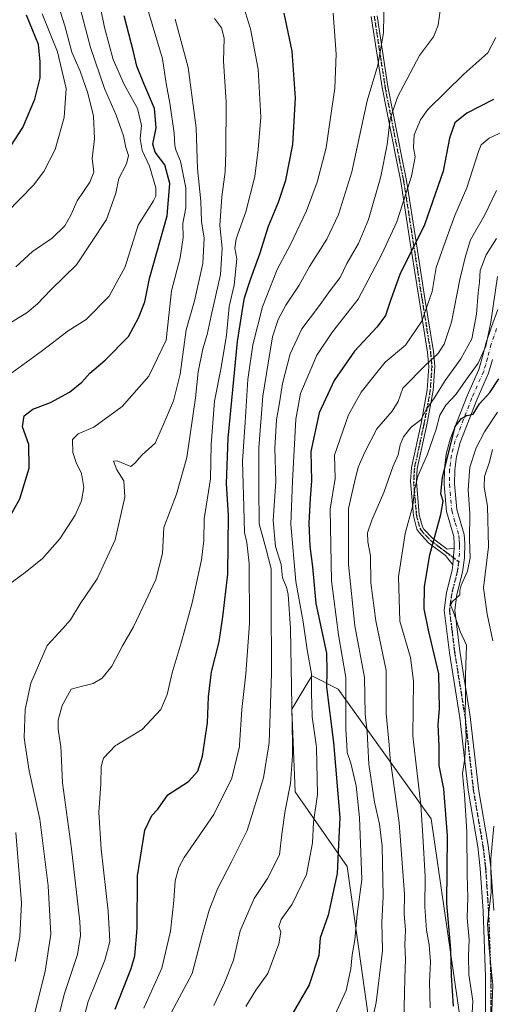
# Model space of a CAD drawing. Units: metres. Extents: x 616811 to 620238, y 4780330 to 4782703.
# Drawn here: x 618893 to 619058, y 4781682 to 4782024 of the extents above; entities that cross this region are included whole.
import ezdxf

# ---------------------------------------------------------------- set-up
doc = ezdxf.new("R2010")
doc.units = ezdxf.units.M
doc.header["$MEASUREMENT"] = 0
doc.linetypes.add('DGN Style 4', pattern=[2.6384748266838614, 1.318413404963828, -0.6592067024819142, 0.001648016756204785, -0.6592067024819142])
doc.linetypes.add('DGN Style 5', pattern=[1.1536117293433497, 0.4944050268614355, -0.6592067024819142])
for name, color, linetype, lineweight in [('Arbolado forestal CxS', 92, 'Continuous', 0), ('Camino Cxs', 7, 'Continuous', 0), ('Camino eje', 30, 'DGN Style 4', 13), ('Comarca CxS', 21, 'Continuous', 0), ('Comunidad Autónoma CxS', 142, 'Continuous', 0), ('Curva de nivel maestra', 30, 'Continuous', 30), ('Curva de nivel normal', 30, 'Continuous', 0), ('Municipio CxS', 4, 'Continuous', 0), ('Prado CxS', 92, 'Continuous', 0), ('Provincia CxS', 1, 'Continuous', 0), ('Ruta', 7, 'DGN Style 5', 30)]:
    doc.layers.add(name, color=color, linetype=linetype, lineweight=lineweight)

# ---------------------------------------------------------------- blocks, each defined once
blk = doc.blocks.new('*U13')
at = {"layer": 'Prado CxS', "color": 92, "linetype": 'Continuous', "lineweight": 0}
blk.add_polyline3d([(619014.5963000003, 4781677.967300001, 617.090400000001), (619007.3457000004, 4781729.8595, 624.0182999999961), (618989.2616999998, 4781755.840100001, 635.9495000000024), (618988.1113, 4781784.625299999, 636.5013999999937), (618995.0151000004, 4781796.1393, 631.8015000000014), (619004.2213000003, 4781791.534499999, 623.7743999999948), (619036.5321000004, 4781746.4099, 604.6215999999986), (619046.7987000003, 4781675.2421, 599.8760000000038)], dxfattribs=at)
blk = doc.blocks.new('*U14')
at = {"layer": 'Arbolado forestal CxS', "color": 92, "linetype": 'Continuous', "lineweight": 0}
blk.add_polyline3d([(619046.7987000003, 4781675.2421, 599.8760000000038), (619036.5321000004, 4781746.4099, 604.6215999999986), (619004.2213000003, 4781791.534499999, 623.7743999999948), (618995.0151000004, 4781796.1393, 631.8015000000014), (618988.1113, 4781784.625299999, 636.5013999999937), (618989.2616999998, 4781755.840100001, 635.9495000000024), (619007.3457000004, 4781729.8595, 624.0182999999961), (619014.5963000003, 4781677.967300001, 617.090400000001)], dxfattribs=at)

msp = doc.modelspace()

# ---------------------------------------------------------------- linework, layer by layer
at = {"layer": 'Arbolado forestal CxS', "color": 92, "linetype": 'Continuous', "lineweight": 0}
msp.add_polyline3d([(619046.7987000003, 4781675.2421, 599.8760000000038), (619036.5321000004, 4781746.4099, 604.6215999999986), (619004.2213000003, 4781791.534499999, 623.7743999999948), (618995.0151000004, 4781796.1393, 631.8015000000014), (618988.1113, 4781784.625299999, 636.5013999999937), (618989.2616999998, 4781755.840100001, 635.9495000000024), (619007.3457000004, 4781729.8595, 624.0182999999961), (619014.5963000003, 4781677.967300001, 617.090400000001)], dxfattribs=at)
at = {"layer": 'Camino Cxs', "color": 7, "linetype": 'Continuous', "lineweight": 0, "extrusion": (-0.03954277601351382, -0.5296913933175719, 0.8472681964469306), "elevation": -2556861.097154791, "flags": 128}
msp.add_lwpolyline([(261341.065890716, 4079622.793622244), (261341.065890716, 4079629.690156755)], dxfattribs=at)
msp.add_lwpolyline([(261341.065890716, 4079622.793622244), (261341.065890716, 4079629.690156755)], dxfattribs=at)
at = {"layer": 'Camino Cxs', "color": 7, "linetype": 'Continuous', "lineweight": 0}
for points in [[(619017.7401000002, 4782025.790100001, 665.2369000000035), (619021.5100999996, 4782001.1801, 661.8077000000048), (619026.4600999998, 4781975.940099999, 656.1794999999984), (619027.9600999998, 4781968.520099999, 653.2692999999999), (619031.2901, 4781947.130100001, 648.517200000002), (619034.3601000002, 4781927.380100001, 641.305600000007), (619037.3201000001, 4781908.940099999, 635.2477000000072), (619037.7901, 4781903.850099999, 635.1910999999964), (619037.2401000002, 4781895.390100001, 627.0429000000004), (619035.0500999996, 4781883.540100001, 621.2911000000023), (619031.7001, 4781868.3101, 615.994000000006), (619031.4501, 4781863.7601, 618.1310999999987), (619032.4001000002, 4781852.200099999, 628.4685000000027), (619033.5201000003, 4781847.9901, 626.5046000000002), (619033.9600999998, 4781847.2301, 625.6282000000066), (619037.0201000003, 4781844.030099999, 617.8491999999969), (619042.1201, 4781840.2501, 611.9906999999948), (619044.5401, 4781840.620100001, 610.7430000000022), (619044.1051000003, 4781834.793099999, 607.0798000000068), (619041.4901000002, 4781838.0801, 609.9330999999949), (619035.6501000002, 4781842.4801, 618.3849999999948), (619032.3101000005, 4781845.9801, 626.6836000000039), (619031.6001000004, 4781847.190099999, 628.1597000000038), (619030.3601000002, 4781851.850099999, 629.5810999999958), (619029.3800999997, 4781863.7401, 620.3760000000038), (619029.6601, 4781868.590100001, 615.9631999999983), (619033.0301000001, 4781883.950099999, 622.6456999999937), (619035.1901000004, 4781895.640100001, 628.6978999999993), (619035.7200999996, 4781903.8201, 636.4462000000058), (619035.2801000001, 4781908.6801, 637.8744000000006), (619032.3300999999, 4781927.0601, 642.6160999999993), (619029.2500999998, 4781946.8101, 649.6122999999934), (619025.9301000005, 4781968.1601, 654.4363000000012), (619024.4401000004, 4781975.540100001, 657.2676999999967), (619019.4801000003, 4782000.8201, 661.688599999994), (619015.6901000004, 4782025.5701, 665.1858000000066)], [(619044.1051000003, 4781834.793099999, 607.0798000000068), (619041.4901000002, 4781838.0801, 609.9330999999949), (619035.6501000002, 4781842.4801, 618.3849999999948), (619032.3101000005, 4781845.9801, 626.6836000000039), (619031.6001000004, 4781847.190099999, 628.1597000000038), (619030.3601000002, 4781851.850099999, 629.5810999999958), (619029.3800999997, 4781863.7401, 620.3760000000038), (619029.6601, 4781868.590100001, 615.9631999999983), (619033.0301000001, 4781883.950099999, 622.6456999999937), (619035.1901000004, 4781895.640100001, 628.6978999999993), (619035.7200999996, 4781903.8201, 636.4462000000058), (619035.2801000001, 4781908.6801, 637.8744000000006), (619032.3300999999, 4781927.0601, 642.6160999999993), (619029.2500999998, 4781946.8101, 649.6122999999934), (619025.9301000005, 4781968.1601, 654.4363000000012), (619024.4401000004, 4781975.540100001, 657.2676999999967), (619019.4801000003, 4782000.8201, 661.688599999994), (619015.6901000004, 4782025.5701, 665.1858000000066)], [(619017.7401000002, 4782025.790100001, 665.2369000000035), (619021.5100999996, 4782001.1801, 661.8077000000048), (619026.4600999998, 4781975.940099999, 656.1794999999984), (619027.9600999998, 4781968.520099999, 653.2692999999999), (619031.2901, 4781947.130100001, 648.517200000002), (619034.3601000002, 4781927.380100001, 641.305600000007), (619037.3201000001, 4781908.940099999, 635.2477000000072), (619037.7901, 4781903.850099999, 635.1910999999964), (619037.2401000002, 4781895.390100001, 627.0429000000004), (619035.0500999996, 4781883.540100001, 621.2911000000023), (619031.7001, 4781868.3101, 615.994000000006), (619031.4501, 4781863.7601, 618.1310999999987), (619032.4001000002, 4781852.200099999, 628.4685000000027), (619033.5201000003, 4781847.9901, 626.5046000000002), (619033.9600999998, 4781847.2301, 625.6282000000066), (619037.0201000003, 4781844.030099999, 617.8491999999969), (619042.1201, 4781840.2501, 611.9906999999948), (619044.5401, 4781840.620100001, 610.7430000000022)], [(619055.4600999998, 4781678.8301, 609.4948000000004), (619055.4301000005, 4781691.370100001, 610.0516000000061), (619054.6300999997, 4781714.350099999, 612.7713999999978), (619053.6300999997, 4781729.1601, 612.9244999999937), (619052.7301000003, 4781736.6501, 613.6597000000038), (619049.3701, 4781756.370100001, 607.5605999999971), (619046.4901000002, 4781781.5601, 614.0145000000048), (619042.8601000002, 4781804.210100001, 618.8797999999952), (619041.0301000001, 4781819.020099999, 616.4496999999974), (619041.8701, 4781825.200099999, 611.4383999999991), (619043.8400999998, 4781832.890100001, 608.5531000000046), (619044.1051000003, 4781834.793099999, 607.0798000000068), (619044.5401, 4781840.620100001, 610.7430000000022), (619044.5800999999, 4781842.0701, 613.2252000000008), (619044.3601000002, 4781844.670100001, 616.7290000000066), (619041.8701, 4781853.3201, 620.0736999999936), (619041.0301000001, 4781862.780099999, 617.0044999999955), (619041.1201, 4781868.140100001, 619.624299999996), (619041.7901, 4781873.2401, 617.7880000000005), (619043.1700999998, 4781878.440099999, 615.3464999999997), (619049.0000999998, 4781893.5601, 622.7948000000034), (619053.0701000001, 4781902.7301, 625.0473999999958), (619054.3800999997, 4781907.200099999, 624.6291000000056), (619055.6501000002, 4781912.090100001, 620.842499999999), (619057.5500999996, 4781917.630100001, 609.0901000000014), (619059.7301000003, 4781923.5801, 606.7271999999939)], [(619044.5401, 4781840.620100001, 610.7430000000022), (619044.5800999999, 4781842.0701, 613.2252000000008), (619044.3601000002, 4781844.670100001, 616.7290000000066), (619041.8701, 4781853.3201, 620.0736999999936), (619041.0301000001, 4781862.780099999, 617.0044999999955), (619041.1201, 4781868.140100001, 619.624299999996), (619041.7901, 4781873.2401, 617.7880000000005), (619043.1700999998, 4781878.440099999, 615.3464999999997), (619049.0000999998, 4781893.5601, 622.7948000000034), (619053.0701000001, 4781902.7301, 625.0473999999958), (619054.3800999997, 4781907.200099999, 624.6291000000056), (619055.6501000002, 4781912.090100001, 620.842499999999), (619057.5500999996, 4781917.630100001, 609.0901000000014), (619059.7301000003, 4781923.5801, 606.7271999999939)], [(619057.9200999998, 4781906.220100001, 614.8659000000043), (619056.5201000003, 4781901.470100001, 614.3928000000016), (619052.3901000004, 4781892.1601, 612.7464000000036), (619046.6700999998, 4781877.3101, 606.5228000000062), (619045.4001000002, 4781872.520099999, 610.1956000000064), (619044.7801000001, 4781867.870100001, 613.8390000000073), (619044.7001, 4781862.9101, 610.0486999999994), (619045.4901000002, 4781854.0001, 615.2728999999963), (619047.9901000002, 4781845.340100001, 615.0654999999971), (619048.2500999998, 4781842.190099999, 612.4060000000027), (619048.1401000004, 4781837.1601, 602.7516999999935), (619047.4401000004, 4781832.1801, 600.0409999999974), (619045.4700999996, 4781824.4901, 605.6230999999971), (619044.7301000003, 4781819.0001, 611.2143000000069), (619046.4901000002, 4781804.720100001, 616.0237999999954), (619050.1201, 4781782.0601, 610.4719999999943), (619053.0000999998, 4781756.890100001, 608.4498000000021), (619056.3601000002, 4781737.1801, 612.5951999999961), (619057.2801000001, 4781729.5001, 611.1557999999932), (619058.2901, 4781714.540100001, 612.0488999999943)], [(619057.9200999998, 4781906.220100001, 614.8659000000043), (619056.5201000003, 4781901.470100001, 614.3928000000016), (619052.3901000004, 4781892.1601, 612.7464000000036), (619046.6700999998, 4781877.3101, 606.5228000000062), (619045.4001000002, 4781872.520099999, 610.1956000000064), (619044.7801000001, 4781867.870100001, 613.8390000000073), (619044.7001, 4781862.9101, 610.0486999999994), (619045.4901000002, 4781854.0001, 615.2728999999963), (619047.9901000002, 4781845.340100001, 615.0654999999971), (619048.2500999998, 4781842.190099999, 612.4060000000027), (619048.1401000004, 4781837.1601, 602.7516999999935), (619047.4401000004, 4781832.1801, 600.0409999999974), (619045.4700999996, 4781824.4901, 605.6230999999971), (619044.7301000003, 4781819.0001, 611.2143000000069), (619046.4901000002, 4781804.720100001, 616.0237999999954), (619050.1201, 4781782.0601, 610.4719999999943), (619053.0000999998, 4781756.890100001, 608.4498000000021), (619056.3601000002, 4781737.1801, 612.5951999999961), (619057.2801000001, 4781729.5001, 611.1557999999932), (619058.2901, 4781714.540100001, 612.0488999999943)], [(619068.5301000001, 4781620.050100001, 599.9812999999995), (619056.8101000005, 4781627.340100001, 609.8975000000064), (619054.3201000001, 4781630.460100001, 606.7936000000045), (619052.7901, 4781636.0101, 598.3184000000037), (619052.8501000004, 4781641.6801, 595.8557000000001), (619054.3101000005, 4781657.380100001, 601.9959999999992), (619055.0800999999, 4781669.0101, 602.9208999999975), (619055.4600999998, 4781678.8301, 609.4948000000004), (619055.4301000005, 4781691.370100001, 610.0516000000061), (619054.6300999997, 4781714.350099999, 612.7713999999978), (619053.6300999997, 4781729.1601, 612.9244999999937), (619052.7301000003, 4781736.6501, 613.6597000000038), (619049.3701, 4781756.370100001, 607.5605999999971), (619046.4901000002, 4781781.5601, 614.0145000000048), (619042.8601000002, 4781804.210100001, 618.8797999999952), (619041.0301000001, 4781819.020099999, 616.4496999999974), (619041.8701, 4781825.200099999, 611.4383999999991), (619043.8400999998, 4781832.890100001, 608.5531000000046), (619044.1051000003, 4781834.793099999, 607.0798000000068)]]:
    msp.add_polyline3d(points, dxfattribs=at)
at = {"layer": 'Camino eje', "color": 30, "linetype": 'DGN Style 4', "lineweight": 13}
for points in [[(619016.7150999998, 4782025.6801, 665.2042999999976), (619020.4951, 4782001.0001, 661.7418999999937), (619025.4501, 4781975.7401, 656.7204000000056), (619026.9451000001, 4781968.340100001, 653.8766999999935), (619028.6101000002, 4781957.645099999, 651.2351999999955), (619031.8051000005, 4781937.095100001, 646.5825000000041), (619033.3450999996, 4781927.220100001, 641.9290000000037), (619036.3000999996, 4781908.8101, 636.5687999999936), (619036.5201000003, 4781906.380100001, 636.5111000000034), (619036.7550999997, 4781903.835100001, 635.8129000000044), (619036.2150999998, 4781895.515100001, 627.8717999999935), (619034.0401, 4781883.745100001, 621.9593000000023), (619032.3651000002, 4781876.130100001, 623.3539000000019), (619030.6801000005, 4781868.450099999, 615.9679000000033), (619030.5401, 4781866.0251, 616.8582000000024), (619030.4151, 4781863.7501, 619.2501000000047), (619031.3800999997, 4781852.0251, 629.0157000000036), (619032.5601000005, 4781847.590100001, 627.6198000000004), (619033.0251000002, 4781846.795100001, 626.4602000000014), (619034.8051000005, 4781844.8551, 622.2027999999991), (619036.3350999998, 4781843.255100001, 618.0513999999966), (619038.8850999996, 4781841.3651, 614.6935999999987), (619041.8051000005, 4781839.165100001, 610.8579000000027), (619046.1174999997, 4781835.940500001, 603.4576999999991)], [(619059.2801000001, 4781917.015100001, 609.4434000000037), (619057.4101, 4781911.5601, 617.1946000000025), (619056.1501000002, 4781906.710100001, 619.6928000000044), (619055.4951, 4781904.475099999, 619.6511000000028), (619054.7950999998, 4781902.100099999, 619.6612000000023), (619050.6951000001, 4781892.860099999, 617.9127000000008), (619047.8350999998, 4781885.4351, 613.3426999999938), (619044.9200999998, 4781877.8751, 611.0344000000041), (619043.5950999996, 4781872.880100001, 614.5163999999932), (619043.2600999996, 4781870.3301, 616.2418000000034), (619042.9501, 4781868.005100001, 617.9333999999944), (619042.8651000002, 4781862.845100001, 614.9670999999944), (619043.6801000005, 4781853.6601, 617.9464000000007), (619044.9250999996, 4781849.335100001, 619.1002000000008), (619046.1750999996, 4781845.005100001, 615.7139000000025), (619046.3051000005, 4781843.4301, 614.0372999999963), (619046.4151, 4781842.130100001, 612.3233999999939), (619046.3951000003, 4781841.405099999, 610.9073000000062), (619046.3400999998, 4781838.890100001, 606.0102000000043), (619046.1174999997, 4781835.940500001, 603.4576999999991)], [(619046.1174999997, 4781835.940500001, 603.4576999999991), (619045.6401000004, 4781832.5351, 604.4226000000053), (619043.6700999998, 4781824.845100001, 608.494000000006), (619043.3000999996, 4781822.100099999, 610.6576999999961), (619042.8800999997, 4781819.0101, 614.3736999999965), (619043.7950999998, 4781811.6051, 618.0598000000027), (619044.6750999996, 4781804.465100001, 617.4278999999951), (619048.3051000005, 4781781.8101, 612.4220000000059), (619051.1851000005, 4781756.630100001, 607.8408999999956), (619054.5450999998, 4781736.915100001, 613.1398999999947), (619055.4550999999, 4781729.3301, 612.0148000000045), (619056.4600999998, 4781714.4451, 612.4343999999984), (619056.8651000002, 4781702.895099999, 609.8203999999969), (619057.2651000004, 4781691.405099999, 609.517399999997), (619057.2950999998, 4781678.800100001, 608.9079999999958), (619057.1051000003, 4781673.825099999, 607.0556999999973), (619056.9151, 4781668.915100001, 604.5611000000063), (619056.1401000004, 4781657.235099999, 603.6428000000016), (619054.6851000005, 4781641.585100001, 597.4572999999946), (619054.6601, 4781639.085100001, 597.6413999999932), (619054.6557, 4781636.1567, 599.5375000000058)]]:
    msp.add_polyline3d(points, dxfattribs=at)
at = {"layer": 'Comarca CxS', "color": 21, "linetype": 'Continuous', "lineweight": 0}
msp.add_3dface([(620238.0400009258, 4780388.929982164), (616850.8700008983, 4780329.979982166), (616811.1000008978, 4782643.559982143), (620197.1400009242, 4782702.509982143)], dxfattribs=at)
at = {"layer": 'Comunidad Autónoma CxS', "color": 142, "linetype": 'Continuous', "lineweight": 0}
msp.add_3dface([(620238.0400009258, 4780388.929982164), (616850.8700008983, 4780329.979982166), (616811.1000008978, 4782643.559982143), (620197.1400009242, 4782702.509982143)], dxfattribs=at)
at = {"layer": 'Curva de nivel maestra', "color": 30, "linetype": 'Continuous', "lineweight": 30, "flags": 128}
for points, elevation in [([(618890.5099999999, 4781980.700099999), (618894.5300000003, 4781986.9101), (618898.7400000002, 4781996.790100001), (618900.5300000003, 4782004.200099999), (618900.5599999996, 4782009.770099999), (618899.9600000001, 4782015.840100001), (618895.7400000002, 4782026.0101)], 700), ([(619058.1799999997, 4781996.6801), (619048.9000000004, 4781991.940099999), (619044.7199999997, 4781988.550100001), (619042.8899999997, 4781983.2601), (619040.7000000002, 4781971.700099999), (619034.1900000004, 4781953.090100001), (619025.6799999997, 4781935.780099999), (619022.54, 4781927.040100001), (619020.6299999999, 4781921.5701), (619017.79, 4781917.620100001), (619009.8499999996, 4781909.110099999), (619002.8399999999, 4781898.870100001), (618997.6200000001, 4781887.630100001), (618994.6799999997, 4781874.1801), (618994.9100000003, 4781864.0001), (618994.4600000001, 4781857.9101), (618993.9699999997, 4781849.2501), (618994.3499999996, 4781841.300100001), (618995.3200000003, 4781834.110099999), (618996.4199999999, 4781821.350099999), (619000.1399999997, 4781804.0701), (619000.2100000001, 4781797.8101), (619000.1799999997, 4781792.2401), (619002.54, 4781772.9301), (619004.7199999997, 4781746.840100001), (619004.3600000005, 4781737.440099999), (619003.7999999998, 4781727.4101), (619000.7000000002, 4781712.940099999), (618997.9299999997, 4781705.0801), (618997.4400000004, 4781698.840100001), (618994.0800000001, 4781688.710100001), (618988.2199999997, 4781678.460100001)], 625), ([(619044.2999999998, 4781681.2601), (619043.6100000005, 4781691.9101), (619043.3799999999, 4781701.0001), (619042.0300000003, 4781716.950099999), (619042.2199999997, 4781740.5001), (619040.8899999997, 4781756.9001), (619039.3700000001, 4781764.920100001), (619039.3399999999, 4781771.690099999), (619038.9199999999, 4781779.200099999), (619039.4000000004, 4781784.6801), (619039.25, 4781796.860099999), (619035.5700000003, 4781812.0601), (619034.0999999996, 4781819.5001), (619034.2100000001, 4781827.2501), (619036.04, 4781838.2501), (619039.9500000002, 4781852.2401), (619040.6900000004, 4781856.9801), (619039.9299999997, 4781859.520099999), (619040.4600000001, 4781865.120100001), (619044.8300000001, 4781882.920100001), (619047.0700000003, 4781885.7401), (619048.9699999997, 4781886.6801), (619051.1600000003, 4781887.1801), (619053.3799999999, 4781890.8101), (619056.9199999999, 4781894.720100001), (619060.04, 4781899.5001)], 600)]:
    msp.add_lwpolyline(points, dxfattribs=dict(at, elevation=elevation))
at = {"layer": 'Curva de nivel maestra', "color": 30, "linetype": 'Continuous', "lineweight": 30}
for points in [[(618889.0300000003, 4781849.840100001, 675), (618893.4800000006, 4781857.7401, 675), (618896.7800000003, 4781868.360099999, 675), (618896.6200000001, 4781876.6601, 675), (618894.4199999999, 4781882.790100001, 675), (618895.0199999996, 4781886.6501, 675), (618898.0300000003, 4781888.9801, 675), (618904.1299999999, 4781891.2601, 675), (618910.7400000002, 4781894.8301, 675), (618914.9900000002, 4781898.3301, 675), (618917.8300000001, 4781901.4101, 675), (618923.2100000001, 4781905.970100001, 675), (618931.3099999996, 4781914.2401, 675), (618934.75, 4781920.7301, 675), (618936.9800000006, 4781926.2301, 675), (618938.6200000001, 4781934.4001, 675), (618944.6900000004, 4781956.2301, 675), (618945.6799999997, 4781967.4101, 675), (618943.9600000001, 4781973.950099999, 675), (618940.54, 4781978.300100001, 675), (618939.7300000006, 4781981.130100001, 675), (618940.8799999999, 4781986.780099999, 675), (618940.3399999999, 4781993.5601, 675), (618936.5599999996, 4782002.220100001, 675), (618934.1799999997, 4782008.290100001, 675), (618933.04, 4782013.190099999, 675), (618929.7199999997, 4782025.7501, 675)], [(618926.6200000001, 4781680.2401, 650), (618932.25, 4781694.340100001, 650), (618933.4199999999, 4781698.8101, 650), (618934.25, 4781708.270099999, 650), (618934.4000000004, 4781726.600099999, 650), (618937, 4781742.4301, 650), (618939.3399999999, 4781747.5801, 650), (618941.4600000001, 4781749.7601, 650), (618944.9000000004, 4781754.7301, 650), (618952.0899999999, 4781759.460100001, 650), (618955.4199999999, 4781762.9801, 650), (618957.04, 4781768.2601, 650), (618958.7599999999, 4781779.7601, 650), (618959.0599999996, 4781788.9001, 650), (618960.0800000001, 4781797.590100001, 650), (618962.8300000001, 4781807.9901, 650), (618964.1100000005, 4781816.690099999, 650), (618965.79, 4781831.5601, 650), (618966.0499999998, 4781852.020099999, 650), (618965.3300000001, 4781863.090100001, 650), (618965.9699999997, 4781878.880100001, 650), (618969.2300000006, 4781912.460100001, 650), (618971.0899999999, 4781924.290100001, 650), (618971.6699999999, 4781927.6801, 650), (618973.6500000004, 4781934.020099999, 650), (618977, 4781943.0101, 650), (618979.9199999999, 4781952.6501, 650), (618983.4500000002, 4781960.9801, 650), (618986.0199999996, 4781968.590100001, 650), (618988.4400000004, 4781981.0101, 650), (618989.2999999998, 4781997.200099999, 650), (618988.1900000004, 4782013.420100001, 650), (618985.4100000003, 4782026.640100001, 650)]]:
    msp.add_polyline3d(points, dxfattribs=at)
at = {"layer": 'Curva de nivel normal', "color": 30, "linetype": 'Continuous', "lineweight": 0, "flags": 128}
for points, elevation in [([(618888.1600000003, 4781917.699999999), (618896.0199999996, 4781922.609999999), (618899.6699999999, 4781925.539999999), (618904.2199999997, 4781930.41), (618913.2100000001, 4781939.109999999), (618923.6600000003, 4781954.869999999), (618926.9199999999, 4781964.119999999), (618927.9199999999, 4781969.199999999), (618930.6200000001, 4781974.26), (618931.25, 4781977.16), (618930.3499999996, 4781979.91), (618929.5, 4781984.060000001), (618926.9800000006, 4781991.220000001), (618922.9000000004, 4782000.51), (618918.0700000003, 4782014.789999999), (618910, 4782045.220000001)], 685), ([(618892.04, 4781938.430000001), (618897.9299999997, 4781943.77), (618904.7000000002, 4781948.449999999), (618909.1200000001, 4781952.710000001), (618911.2599999999, 4781956.42), (618913.4699999997, 4781961.439999999), (618917.8499999996, 4781967.890000001), (618919.2000000002, 4781971.359999999), (618918.6600000003, 4781976.100000001), (618919.4199999999, 4781983.02), (618919.0499999998, 4781990.859999999), (618917.1699999999, 4781998.880000001), (618914.4199999999, 4782006.529999999), (618911.5800000001, 4782013.16), (618909.0899999999, 4782022.279999999), (618905.0999999996, 4782035.300000001)], 690), ([(618960.9400000004, 4781681.480000001), (618964.6799999997, 4781689.4), (618967.7599999999, 4781697.27), (618970.1299999999, 4781707.460000001), (618975.0199999996, 4781718.699999999), (618979.6399999997, 4781725.689999999), (618983.7599999999, 4781733.84), (618984.5800000001, 4781741.140000001), (618985.7400000002, 4781749.310000001), (618987.6600000003, 4781758.710000001), (618988.3099999996, 4781768.470000001), (618988.2503000004, 4781772.180000001), (618987.5999999996, 4781812.619999999), (618986.7699999996, 4781824.49), (618986.1900000004, 4781826.99), (618984.8300000001, 4781830.230000001), (618984.4100000003, 4781834.880000001), (618982.4199999999, 4781841.199999999), (618981.5599999996, 4781850.189999999), (618982.4600000001, 4781863.75), (618982.1600000003, 4781875.42), (618982.79, 4781885.279999999), (618983.8099999996, 4781891.15), (618984.8300000001, 4781897.91), (618987.4800000006, 4781908.24), (618991.5999999996, 4781916.9), (618997.2999999998, 4781924.5), (619001.4100000003, 4781930.26), (619004.8600000005, 4781934.77), (619007.2000000002, 4781939.550000001), (619011.3099999996, 4781946.57), (619014.7300000006, 4781954.960000001), (619019.0800000001, 4781969.84), (619021.2699999996, 4781981.02), (619022.2599999999, 4781989.91), (619024.7800000003, 4781997.480000001), (619032.4199999999, 4782011.939999999), (619037.3399999999, 4782018.480000001), (619038.9800000006, 4782022.560000001), (619040.3899999997, 4782032.880000001)], 635), ([(618889.6799999997, 4781827.960000001), (618895.3399999999, 4781832.16), (618901.3399999999, 4781836.960000001), (618907.3499999996, 4781843.869999999), (618912.6799999997, 4781852.039999999), (618914.9800000006, 4781857.02), (618915.6900000004, 4781861.66), (618914.9199999999, 4781866.600000001), (618913.0800000001, 4781870.34), (618911.9100000003, 4781873.84), (618911.75, 4781878.34), (618913.7999999998, 4781880.33), (618919.1799999997, 4781882.689999999), (618929.1200000001, 4781889.850000001), (618938.3899999997, 4781900.4), (618944.3399999999, 4781912.9), (618946.1799999997, 4781930.119999999), (618949.2000000002, 4781941.57), (618950.25, 4781948.65), (618950.2100000001, 4781953.57), (618951.1699999999, 4781958.980000001), (618951.1699999999, 4781965.890000001), (618949.4000000004, 4781975.199999999), (618947.8499999996, 4781978.779999999), (618947.4100000003, 4781980.5), (618947.1500000004, 4781984.91), (618945.6100000005, 4781995.390000001), (618944.3600000005, 4782002.220000001), (618943.0700000003, 4782010.810000001), (618937.5199999996, 4782029.470000001)], 670), ([(618879.7199999997, 4781947.930000001), (618898.1799999997, 4781966.890000001), (618901.79, 4781971.640000001), (618905.7400000002, 4781979.220000001), (618908.9400000004, 4781990.380000001), (618909.6299999999, 4782000.539999999), (618906.5800000001, 4782013.220000001), (618901.1900000004, 4782026.42)], 695), ([(618890.6399999997, 4781901.550000001), (618900.9100000003, 4781908.970000001), (618910.3399999999, 4781916.16), (618916.5099999999, 4781920.15), (618924.5800000001, 4781928.300000001), (618930.0599999996, 4781938.42), (618934.5800000001, 4781952.99), (618939.9199999999, 4781961.350000001), (618940.79, 4781963.050000001), (618940.7199999997, 4781965.949999999), (618938.6100000005, 4781973.5), (618936.04, 4781978.960000001), (618935.3799999999, 4781983.039999999), (618935.7400000002, 4781987.66), (618934.4199999999, 4781993.529999999), (618929.7699999996, 4782001.880000001), (618925.9900000002, 4782010.560000001), (618922.9800000006, 4782021.67), (618921.5199999996, 4782028.550000001)], 680), ([(618896.4199999999, 4781669.640000001), (618902.2400000002, 4781693.430000001), (618904.2699999996, 4781706.34), (618903.3700000001, 4781723.100000001), (618900.3899999997, 4781746.32), (618896.7199999997, 4781763.100000001), (618895.3805999998, 4781772.180000001), (618895, 4781774.76), (618895.3499999996, 4781784.449999999), (618897.3600000005, 4781793.66), (618903.0300000003, 4781806.77), (618908.4500000002, 4781812.59), (618911.0499999998, 4781815.59), (618914.4800000006, 4781821.25), (618920.3499999996, 4781829.890000001), (618926.5999999996, 4781843.480000001), (618929.9900000002, 4781858.350000001), (618929.6299999999, 4781863.99), (618927.2400000002, 4781867.82), (618926.1100000005, 4781870.810000001), (618927.3600000005, 4781870.939999999), (618932.0700000003, 4781869.02), (618933.4400000004, 4781870.140000001), (618936.0099999999, 4781873.08), (618940.5999999996, 4781877.140000001), (618943.25, 4781883.08), (618946.8799999999, 4781891.859999999), (618949.2400000002, 4781901.119999999), (618951.3099999996, 4781916.560000001), (618954.2400000002, 4781926.57), (618957.1500000004, 4781939.57), (618957.5899999999, 4781948.41), (618956.6799999997, 4781954.17), (618956.4000000004, 4781961.300000001), (618955.2999999998, 4781972.529999999), (618954.79, 4781986.84), (618951.9699999997, 4782007.800000001), (618947.5300000003, 4782024.57)], 665), ([(618905.4600000001, 4781671.180000001), (618908.8700000001, 4781685.279999999), (618913.5899999999, 4781699.210000001), (618914.5800000001, 4781705.850000001), (618914.3099999996, 4781710.710000001), (618911.4800000006, 4781736.029999999), (618908.3200000003, 4781758.970000001), (618907.6900000004, 4781771.810000001), (618907.6361999996, 4781772.180000001), (618906.8399999999, 4781777.66), (618906.8600000005, 4781780.789999999), (618908.2400000002, 4781785.84), (618911.2800000003, 4781791.57), (618914.7699999996, 4781792.449999999), (618918.9800000006, 4781793.470000001), (618922.1500000004, 4781795.34), (618925.4299999997, 4781799.550000001), (618929.2400000002, 4781806.619999999), (618933.04, 4781813.17), (618936.25, 4781820.050000001), (618940.7800000003, 4781829.65), (618943.04, 4781838.75), (618943.5800000001, 4781847.779999999), (618947.9500000002, 4781859.34), (618951.5999999996, 4781872.08), (618954.5599999996, 4781892.82), (618955.4800000006, 4781901.880000001), (618957.0999999996, 4781909.9), (618958.6699999999, 4781914.91), (618960.0599999996, 4781921.4), (618963.3200000003, 4781935.789999999), (618963.8200000003, 4781944.930000001), (618963.0499999998, 4781952.810000001), (618963.6799999997, 4781962.789999999), (618964.9400000004, 4781971.539999999), (618965.1200000001, 4781978.289999999), (618965.2800000003, 4781995.84), (618964.2800000003, 4782009.960000001), (618964.5499999998, 4782017.99), (618963.6200000001, 4782021.58), (618961.1699999999, 4782024.800000001)], 659.9999999999999), ([(618972.0300000003, 4781681.109999999), (618975.5800000001, 4781686.800000001), (618979.7599999999, 4781692.66), (618983.5199999996, 4781702.939999999), (618984.2599999999, 4781706.939999999), (618983.5599999996, 4781708.939999999), (618984.3499999996, 4781711.380000001), (618988.2400000002, 4781716.699999999), (618993.1799999997, 4781727.09), (618995.2300000006, 4781738.08), (618995.6200000001, 4781745.220000001), (618996.9699999997, 4781754.91), (618996.6600000003, 4781771.26), (618996.5263999999, 4781772.180000001), (618995.1100000005, 4781781.930000001), (618995.0599999996, 4781786.600000001), (618994.9100000003, 4781789.930000001), (618994.8799999999, 4781796.9), (618993.4000000004, 4781805.180000001), (618991.9800000006, 4781814.970000001), (618989.4400000004, 4781828.99), (618987.7300000006, 4781848.880000001), (618988.2800000003, 4781863.869999999), (618989.4199999999, 4781885.42), (618991.0999999996, 4781894.42), (618996.7400000002, 4781907.74), (619002.2699999996, 4781915.84), (619011.1299999999, 4781927.15), (619019.4199999999, 4781942.859999999), (619024.6200000001, 4781954.16), (619029.6600000003, 4781970.039999999), (619031, 4781976.710000001), (619030.3600000005, 4781979.939999999), (619030.5999999996, 4781984.369999999), (619032.8600000005, 4781989.600000001), (619035.4299999997, 4781993.15), (619047.9500000002, 4782005.449999999), (619056.2199999997, 4782012.9), (619059, 4782018.220000001)], 630), ([(619002.4500000002, 4781676.789999999), (619007, 4781686.65), (619008.6100000005, 4781694.27), (619009.0099999999, 4781699.07), (619009.9400000004, 4781704.32), (619010.8099999996, 4781713.100000001), (619012.3899999997, 4781725.34), (619012.04, 4781734.66), (619011.6399999997, 4781746.92), (619010.4699999997, 4781757.880000001), (619008.6200000001, 4781765.789999999), (619007.3200000003, 4781769.52), (619007.1824000003, 4781772.180000001), (619006.9000000004, 4781777.640000001), (619006.9100000003, 4781795.619999999), (619004.25, 4781810.480000001), (619001.8499999996, 4781829.27), (619001.4500000002, 4781854.17), (619003.1799999997, 4781864.810000001), (619002.9500000002, 4781872.91), (619007.8300000001, 4781886.91), (619012.1799999997, 4781894.9), (619016.75, 4781900.539999999), (619020.5199999996, 4781905.230000001), (619027.6500000004, 4781911.24), (619033.2599999999, 4781919.57), (619036.8799999999, 4781929.9), (619038.2999999998, 4781938.16), (619042.0999999996, 4781949.02), (619044.7699999996, 4781956.359999999), (619048.9800000006, 4781965.92), (619052.9400000004, 4781978.529999999), (619053.9699999997, 4781980.869999999), (619056.7599999999, 4781983.220000001), (619063.8700000001, 4781986.560000001)], 620), ([(619059.2400000002, 4781965.029999999), (619055.2300000006, 4781956.57), (619050.25, 4781947.82), (619048.5199999996, 4781942.109999999), (619046.4699999997, 4781934.060000001), (619043.5899999999, 4781919.25), (619041.0700000003, 4781911.5), (619038.8600000005, 4781908.17), (619034.8399999999, 4781904.480000001), (619026.6900000004, 4781896.24), (619025.0700000003, 4781891.58), (619023, 4781888.199999999), (619017.5999999996, 4781882.100000001), (619013.5199999996, 4781873.939999999), (619011.1100000005, 4781868.74), (619009.8300000001, 4781863.52), (619007.7800000003, 4781854.4), (619007.7699999996, 4781834.92), (619010.04, 4781813.59), (619013.2999999998, 4781795.600000001), (619013.5300000003, 4781782.82), (619014.3300000001, 4781776.65), (619014.5170999998, 4781772.180000001), (619014.7999999998, 4781765.42), (619016.8200000003, 4781752.199999999), (619018.5700000003, 4781744.600000001), (619019.5, 4781736.859999999), (619019.7999999998, 4781719.41), (619019.4299999997, 4781710.49), (619019.5800000001, 4781700.67), (619017.4400000004, 4781682.470000001), (619015.6100000005, 4781674.779999999)], 615), ([(619027, 4781675.600000001), (619027.4000000004, 4781690.970000001), (619027.6500000004, 4781697.600000001), (619027.3399999999, 4781702.630000001), (619027.6200000001, 4781707.66), (619027.1399999997, 4781713.380000001), (619027.2800000003, 4781720.27), (619025.3799999999, 4781745.060000001), (619022.3099999996, 4781767.380000001), (619021.8722000001, 4781772.180000001), (619020.8799999999, 4781783.060000001), (619020.8899999997, 4781797.980000001), (619017.29, 4781815.25), (619015.5, 4781828.470000001), (619015.4299999997, 4781837.92), (619014.5499999998, 4781842.74), (619014.4100000003, 4781845.880000001), (619015.8499999996, 4781850.27), (619020.0700000003, 4781859.890000001), (619023.1799999997, 4781868.84), (619025.0499999998, 4781873.09), (619025.7800000003, 4781876.58), (619026.9199999999, 4781879.26), (619029.5700000003, 4781882.630000001), (619032.9800000006, 4781885.26), (619034.8799999999, 4781888.91), (619037.7699999996, 4781893.15), (619041.3799999999, 4781898.880000001), (619046.8600000005, 4781906.480000001), (619050.6200000001, 4781913.439999999), (619052.3099999996, 4781921.960000001), (619052.8600000005, 4781929.430000001), (619053.2999999998, 4781933.15), (619053.6100000005, 4781937.220000001), (619055.6299999999, 4781942.59), (619059.3099999996, 4781948.359999999)], 610), ([(619059.5899999999, 4781935.060000001), (619057.2300000006, 4781919.189999999), (619055.5499999998, 4781910.890000001), (619052.9299999997, 4781904.91), (619048.6200000001, 4781899.060000001), (619045.1299999999, 4781894.09), (619041.6600000003, 4781890.369999999), (619039.5999999996, 4781886.880000001), (619038.2300000006, 4781881.92), (619035.2199999997, 4781873.24), (619031.8799999999, 4781865.58), (619030.75, 4781860.800000001), (619030.0999999996, 4781855.470000001), (619027.4500000002, 4781845.720000001), (619025.1900000004, 4781830.550000001), (619025.6399999997, 4781815.16), (619029.2999999998, 4781802.59), (619030.4400000004, 4781794.26), (619030.1900000004, 4781775.26), (619030.5376000004, 4781772.180000001), (619032.9000000004, 4781751.25), (619033.5999999996, 4781740.539999999), (619034.4800000006, 4781726.390000001), (619034.3499999996, 4781715.789999999), (619034.8700000001, 4781707.74), (619035.8600000005, 4781702.609999999), (619036.3300000001, 4781696.680000001), (619036, 4781689.74), (619036.1500000004, 4781680.66)], 605), ([(619059.5599999996, 4781887.84), (619055.1200000001, 4781881.060000001), (619052.2300000006, 4781875.52), (619050.0199999996, 4781868.730000001), (619049.3499999996, 4781860.91), (619049.9600000001, 4781852.58), (619049.8399999999, 4781843.58), (619050.0599999996, 4781837.25), (619049.1900000004, 4781832.59), (619047.0199999996, 4781827.76), (619046.5499999998, 4781825.890000001), (619046.4800000006, 4781824.310000001), (619043.9400000004, 4781822.050000001), (619043.2800000003, 4781820.83), (619044.2800000003, 4781818.26), (619046.6600000003, 4781811.57), (619048.7800000003, 4781806.810000001), (619048.4500000002, 4781796.26), (619048.4500000002, 4781789.07), (619048.3300000001, 4781783.07), (619048.6500000004, 4781774.77), (619048.4868000001, 4781772.180000001), (619048.1900000004, 4781767.470000001), (619047.4000000004, 4781762.180000001), (619048.0999999996, 4781754.76), (619048.8799999999, 4781742.07), (619049.0099999999, 4781726.99), (619049.3200000003, 4781719.029999999), (619049.04, 4781712), (619049.7999999998, 4781704.439999999), (619049.4699999997, 4781698.77), (619049.6900000004, 4781692.279999999), (619051.0199999996, 4781683.08), (619050.5199999996, 4781674.52)], 595), ([(619057.8899999997, 4781874.890000001), (619056.8700000001, 4781870.58), (619055.0999999996, 4781865.470000001), (619054.9500000002, 4781861.82), (619056.1799999997, 4781855.140000001), (619056.4199999999, 4781841), (619054.7599999999, 4781826.74), (619056.0599999996, 4781817.67), (619057.9299999997, 4781808.32)], 590), ([(618891.9100000003, 4781696.77), (618893.4400000004, 4781705.33), (618894, 4781717.180000001), (618892.1200000001, 4781741.720000001)], 670), ([(619058.3799999999, 4781743.850000001), (619057.3200000003, 4781732.600000001), (619057.4400000004, 4781720.859999999), (619056.0800000001, 4781709.939999999), (619056.7599999999, 4781701.27), (619057.9699999997, 4781688.609999999), (619057.6100000005, 4781679.640000001), (619057.54, 4781667.74), (619058, 4781657.980000001)], 590)]:
    msp.add_lwpolyline(points, dxfattribs=dict(at, elevation=elevation))
at = {"layer": 'Curva de nivel normal', "color": 30, "linetype": 'Continuous', "lineweight": 0}
for points in [[(618914.7999999998, 4781673.58, 655), (618917.2800000003, 4781682.92, 655), (618923.0800000001, 4781697.25, 655), (618924.8099999996, 4781703.77, 655), (618924.1699999999, 4781714.27, 655), (618921.7599999999, 4781735.82, 655), (618921, 4781748.59, 655), (618921.6399999997, 4781758.57, 655), (618921.7800000003, 4781764.58, 655), (618922.5599999996, 4781767.480000001, 655), (618926.7199999997, 4781771.91, 655), (618927.1723999997, 4781772.180000001, 655), (618936.0199999996, 4781777.460000001, 655), (618942.5, 4781784.41, 655), (618944.7699999996, 4781789.630000001, 655), (618946.4199999999, 4781797.26, 655), (618949.5899999999, 4781807.59, 655), (618953.3899999997, 4781821.58, 655), (618956.7100000001, 4781836.57, 655), (618957.4800000006, 4781843.25, 655), (618957.6399999997, 4781850.77, 655), (618959.7400000002, 4781864.720000001, 655), (618960.0099999999, 4781876.640000001, 655), (618961.2300000006, 4781891.67, 655), (618963.4699999997, 4781903.4, 655), (618965.2999999998, 4781914.720000001, 655), (618966.3200000003, 4781924.699999999, 655), (618968.0700000003, 4781932.02, 655), (618968.9600000001, 4781941.230000001, 655), (618968.2699999996, 4781944.9, 655), (618968.75, 4781948.230000001, 655), (618972.0599999996, 4781957.560000001, 655), (618975.25, 4781969.890000001, 655), (618976.3600000005, 4781979.220000001, 655), (618977.25, 4781990.460000001, 655), (618976.4100000003, 4782007.25, 655), (618973.6900000004, 4782021.25, 655), (618970.25, 4782032.470000001, 655)], [(618946.1600000003, 4781678.949999999, 640), (618953.3600000005, 4781692.609999999, 640), (618956.8700000001, 4781705.939999999, 640), (618959.2800000003, 4781714.66, 640), (618962.1900000004, 4781722.029999999, 640), (618967.1900000004, 4781731.710000001, 640), (618972.54, 4781742.41, 640), (618978.1699999999, 4781760.74, 640), (618980.1032999996, 4781772.180000001, 640), (618980.2300000006, 4781772.930000001, 640), (618980.5099999999, 4781782.92, 640), (618980.9900000002, 4781797.09, 640), (618980.8499999996, 4781823.09, 640), (618980.9400000004, 4781833.439999999, 640), (618979.0499999998, 4781840.619999999, 640), (618976.7699999996, 4781849.02, 640), (618976.5599999996, 4781861.810000001, 640), (618976.5800000001, 4781875.49, 640), (618977.9699999997, 4781893.439999999, 640), (618979.8399999999, 4781904.99, 640), (618981.3799999999, 4781914.100000001, 640), (618983.3099999996, 4781920.16, 640), (618985.9900000002, 4781925.140000001, 640), (618990.6500000004, 4781932.039999999, 640), (618994.2599999999, 4781938.51, 640), (619000.2100000001, 4781948.109999999, 640), (619004.3300000001, 4781956.640000001, 640), (619008.9100000003, 4781971.480000001, 640), (619014.2599999999, 4781996.17, 640), (619018, 4782008.57, 640), (619019.9699999997, 4782019.869999999, 640), (619020.2199999997, 4782032.449999999, 640)], [(618936.6299999999, 4781680.51, 645), (618942.8399999999, 4781694.449999999, 645), (618945.8700000001, 4781707.390000001, 645), (618947.04, 4781717.980000001, 645), (618947.4800000006, 4781724.880000001, 645), (618948.7699999996, 4781729.51, 645), (618950.6699999999, 4781732.930000001, 645), (618960.9699999997, 4781747.930000001, 645), (618967.2000000002, 4781760.600000001, 645), (618969.8200000003, 4781771.600000001, 645), (618969.8607999999, 4781772.180000001, 645), (618970.7199999997, 4781784.4, 645), (618972.1299999999, 4781796.82, 645), (618973.3300000001, 4781814.4, 645), (618973.25, 4781835.25, 645), (618972.4299999997, 4781842.59, 645), (618971.5599999996, 4781845.980000001, 645), (618971.4199999999, 4781855.01, 645), (618970.9500000002, 4781870.869999999, 645), (618971.8099999996, 4781884.390000001, 645), (618972.7999999998, 4781899.210000001, 645), (618974.54, 4781911.359999999, 645), (618977.8200000003, 4781924.52, 645), (618982.9699999997, 4781937.539999999, 645), (618987.6600000003, 4781946.25, 645), (618993.2199999997, 4781957.9, 645), (618996.8600000005, 4781967.9, 645), (619000, 4781979.890000001, 645), (619001.4199999999, 4781989.560000001, 645), (619003.0099999999, 4782000.640000001, 645), (619003.4900000002, 4782012.4, 645), (619002.4100000003, 4782026.640000001, 645)]]:
    msp.add_polyline3d(points, dxfattribs=at)
at = {"layer": 'Municipio CxS', "color": 4, "linetype": 'Continuous', "lineweight": 0}
msp.add_3dface([(620238.0400009258, 4780388.929982164), (616850.8700008983, 4780329.979982166), (616811.1000008978, 4782643.559982143), (620197.1400009242, 4782702.509982143)], dxfattribs=at)
at = {"layer": 'Prado CxS', "color": 92, "linetype": 'Continuous', "lineweight": 0}
msp.add_polyline3d([(619046.7987000003, 4781675.2421, 599.8760000000038), (619036.5321000004, 4781746.4099, 604.6215999999986), (619004.2213000003, 4781791.534499999, 623.7743999999948), (618995.0151000004, 4781796.1393, 631.8015000000014), (618988.1113, 4781784.625299999, 636.5013999999937), (618989.2616999998, 4781755.840100001, 635.9495000000024), (619007.3457000004, 4781729.8595, 624.0182999999961), (619014.5963000003, 4781677.967300001, 617.090400000001)], dxfattribs=at)
at = {"layer": 'Provincia CxS', "color": 1, "linetype": 'Continuous', "lineweight": 0}
msp.add_3dface([(620238.0400009258, 4780388.929982164), (616850.8700008983, 4780329.979982166), (616811.1000008978, 4782643.559982143), (620197.1400009242, 4782702.509982143)], dxfattribs=at)
at = {"layer": 'Ruta', "color": 7, "linetype": 'DGN Style 5', "lineweight": 30}
msp.add_polyline3d([(619016.7150999998, 4782025.6801, 665.2042999999976), (619020.4951, 4782001.0001, 661.7418999999937), (619025.4501, 4781975.7401, 656.7204000000056), (619026.9451000001, 4781968.340100001, 653.8766999999935), (619028.6101000002, 4781957.645099999, 651.2351999999955), (619031.8051000005, 4781937.095100001, 646.5825000000041), (619033.3450999996, 4781927.220100001, 641.9290000000037), (619036.3000999996, 4781908.8101, 636.5687999999936), (619036.5201000003, 4781906.380100001, 636.5111000000034), (619036.7550999997, 4781903.835100001, 635.8129000000044), (619036.2150999998, 4781895.515100001, 627.8717999999935), (619034.0401, 4781883.745100001, 621.9593000000023), (619032.3651000002, 4781876.130100001, 623.3539000000019), (619030.6801000005, 4781868.450099999, 615.9679000000033), (619030.5401, 4781866.0251, 616.8582000000024), (619030.4151, 4781863.7501, 619.2501000000047), (619031.3800999997, 4781852.0251, 629.0157000000036), (619032.5601000005, 4781847.590100001, 627.6198000000004), (619033.0251000002, 4781846.795100001, 626.4602000000014), (619034.8051000005, 4781844.8551, 622.2027999999991), (619036.3350999998, 4781843.255100001, 618.0513999999966), (619038.8850999996, 4781841.3651, 614.6935999999987), (619041.8051000005, 4781839.165100001, 610.8579000000027), (619046.1174999997, 4781835.940500001, 603.4576999999991), (619045.6401000004, 4781832.5351, 604.4226000000053), (619043.6700999998, 4781824.845100001, 608.494000000006), (619043.3000999996, 4781822.100099999, 610.6576999999961), (619042.8800999997, 4781819.0101, 614.3736999999965), (619043.7950999998, 4781811.6051, 618.0598000000027), (619044.6750999996, 4781804.465100001, 617.4278999999951), (619048.3051000005, 4781781.8101, 612.4220000000059), (619051.1851000005, 4781756.630100001, 607.8408999999956), (619054.5450999998, 4781736.915100001, 613.1398999999947), (619055.4550999999, 4781729.3301, 612.0148000000045), (619056.4600999998, 4781714.4451, 612.4343999999984), (619056.8651000002, 4781702.895099999, 609.8203999999969), (619057.2651000004, 4781691.405099999, 609.517399999997), (619057.2950999998, 4781678.800100001, 608.9079999999958)], dxfattribs=at)
msp.add_polyline3d([(619016.7150999998, 4782025.6801, 665.2042999999976), (619020.4951, 4782001.0001, 661.7418999999937), (619025.4501, 4781975.7401, 656.7204000000056), (619026.9451000001, 4781968.340100001, 653.8766999999935), (619028.6101000002, 4781957.645099999, 651.2351999999955), (619031.8051000005, 4781937.095100001, 646.5825000000041), (619033.3450999996, 4781927.220100001, 641.9290000000037), (619036.3000999996, 4781908.8101, 636.5687999999936), (619036.5201000003, 4781906.380100001, 636.5111000000034), (619036.7550999997, 4781903.835100001, 635.8129000000044), (619036.2150999998, 4781895.515100001, 627.8717999999935), (619034.0401, 4781883.745100001, 621.9593000000023), (619032.3651000002, 4781876.130100001, 623.3539000000019), (619030.6801000005, 4781868.450099999, 615.9679000000033), (619030.5401, 4781866.0251, 616.8582000000024), (619030.4151, 4781863.7501, 619.2501000000047), (619031.3800999997, 4781852.0251, 629.0157000000036), (619032.5601000005, 4781847.590100001, 627.6198000000004), (619033.0251000002, 4781846.795100001, 626.4602000000014), (619034.8051000005, 4781844.8551, 622.2027999999991), (619036.3350999998, 4781843.255100001, 618.0513999999966), (619038.8850999996, 4781841.3651, 614.6935999999987), (619041.8051000005, 4781839.165100001, 610.8579000000027), (619046.1174999997, 4781835.940500001, 603.4576999999991), (619045.6401000004, 4781832.5351, 604.4226000000053), (619043.6700999998, 4781824.845100001, 608.494000000006), (619043.3000999996, 4781822.100099999, 610.6576999999961), (619042.8800999997, 4781819.0101, 614.3736999999965), (619043.7950999998, 4781811.6051, 618.0598000000027), (619044.6750999996, 4781804.465100001, 617.4278999999951), (619048.3051000005, 4781781.8101, 612.4220000000059), (619051.1851000005, 4781756.630100001, 607.8408999999956), (619054.5450999998, 4781736.915100001, 613.1398999999947), (619055.4550999999, 4781729.3301, 612.0148000000045), (619056.4600999998, 4781714.4451, 612.4343999999984), (619056.8651000002, 4781702.895099999, 609.8203999999969), (619057.2651000004, 4781691.405099999, 609.517399999997), (619057.2950999998, 4781678.800100001, 608.9079999999958)], dxfattribs=at)

# ---------------------------------------------------------------- block references
at = {"layer": 'Arbolado forestal CxS', "color": 92, "linetype": 'Continuous', "lineweight": 0}
msp.add_blockref('*U14', (0, 0), dxfattribs=at)
at = {"layer": 'Prado CxS', "color": 92, "linetype": 'Continuous', "lineweight": 0}
msp.add_blockref('*U13', (0, 0), dxfattribs=at)

doc.saveas('drawing.dxf')
